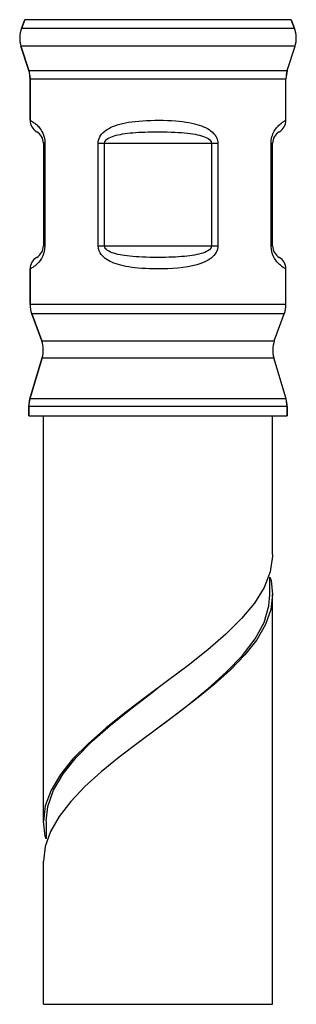
# Model space of a CAD drawing. Units: millimetres. Extents: x 16 to 683, y 16 to 973.
# Drawn here: x 379 to 390, y 443 to 480 of the extents above; entities that cross this region are included whole.
import ezdxf

# ---------------------------------------------------------------- set-up
doc = ezdxf.new("R2010")
doc.units = ezdxf.units.MM
doc.header["$LTSCALE"] = 64.533333
doc.layers.get('0').update_dxf_attribs({"linetype": 'CONTINUOUS'})
doc.layers.add('ASSI', color=7, linetype='CONTINUOUS')
doc.layers.add('GEOM', color=7, linetype='CONTINUOUS')

msp = doc.modelspace()

# ---------------------------------------------------------------- linework, layer by layer
at = {"color": 7, "linetype": 'CONTINUOUS'}
msp.add_line((380.383, 443.039), (388.983, 443.039), dxfattribs=at)
at = {"layer": 'ASSI', "color": 7, "linetype": 'CONTINUOUS'}
for p, q in [((379.56, 479.631), (379.687, 479.961)), ((389.807, 479.631), (389.68, 479.961)), ((379.835, 478.051), (379.541, 478.966)), ((389.531, 478.051), (389.825, 478.966)), ((379.883, 476.191), (379.883, 477.745)), ((389.483, 476.191), (389.483, 477.745)), ((379.883, 469.28), (379.883, 470.613)), ((389.483, 469.28), (389.483, 470.613)), ((380.319, 467.915), (379.944, 468.935)), ((389.048, 467.915), (389.422, 468.935)), ((379.875, 465.743), (380.337, 467.283)), ((389.491, 465.743), (389.029, 467.283)), ((379.833, 465.102), (379.833, 465.455)), ((389.533, 465.102), (389.533, 465.455)), ((379.833, 465.102), (389.533, 465.102)), ((380.383, 449.902), (380.383, 465.102)), ((388.983, 459.902), (388.983, 465.102)), ((388.983, 443.039), (388.983, 458.402)), ((380.383, 443.039), (380.383, 448.402))]:
    msp.add_line(p, q, dxfattribs=at)
at = {"layer": 'GEOM', "color": 7, "linetype": 'CONTINUOUS'}
for p, q in [((379.687, 479.961), (379.56, 479.631)), ((389.68, 479.961), (389.807, 479.631)), ((379.541, 478.966), (379.835, 478.051)), ((379.835, 478.051), (379.883, 477.745)), ((389.531, 478.051), (389.483, 477.745)), ((379.883, 477.745), (379.883, 476.191)), ((380.383, 475.325), (380.383, 471.479)), ((388.983, 471.479), (388.983, 475.325)), ((379.883, 470.613), (379.883, 469.28)), ((379.944, 468.935), (380.319, 467.915)), ((380.337, 467.283), (379.875, 465.743)), ((379.833, 465.455), (379.875, 465.743)), ((389.533, 465.455), (389.491, 465.743)), ((379.833, 465.455), (379.833, 465.102)), ((389.533, 465.455), (389.533, 465.102)), ((380.383, 449.902), (380.383, 465.102)), ((388.895, 459.257), (388.666, 458.672)), ((388.883, 459.053), (388.925, 458.927)), ((388.883, 458.402), (388.883, 459.053)), ((388.925, 458.927), (388.983, 458.402)), ((388.983, 443.039), (388.983, 458.402)), ((385.415, 453.947), (383.942, 452.85)), ((380.45, 449.339), (380.383, 449.902)), ((380.483, 449.902), (380.483, 449.246)), ((380.645, 449.519), (380.449, 448.959)), ((380.483, 449.246), (380.45, 449.339)), ((380.449, 448.959), (380.383, 448.402)), ((380.383, 443.039), (380.383, 448.402))]:
    msp.add_line(p, q, dxfattribs=at)
at = {"layer": 'GEOM', "color": 9, "linetype": 'CONTINUOUS'}
for p, q in [((389.807, 479.631), (379.56, 479.631)), ((389.68, 479.961), (379.687, 479.961)), ((389.825, 478.966), (379.541, 478.966)), ((379.835, 478.051), (389.531, 478.051)), ((379.883, 477.745), (389.483, 477.745)), ((389.48, 476.189), (389.483, 476.191)), ((380.441, 475.325), (380.383, 475.325)), ((380.431, 475.446), (380.441, 475.325)), ((380.441, 475.325), (380.441, 471.479)), ((382.437, 475.325), (386.93, 475.325)), ((382.437, 471.479), (382.437, 475.325)), ((382.671, 471.479), (382.671, 475.325)), ((386.696, 475.325), (386.696, 471.479)), ((386.93, 475.325), (386.93, 471.479)), ((388.925, 475.325), (388.983, 475.325)), ((388.925, 471.479), (388.925, 475.325)), ((380.441, 471.479), (380.383, 471.479)), ((382.437, 471.479), (386.93, 471.479)), ((388.925, 471.479), (388.983, 471.479)), ((388.939, 471.332), (388.925, 471.479)), ((389.483, 469.28), (379.883, 469.28)), ((389.422, 468.935), (379.944, 468.935)), ((380.319, 467.915), (389.048, 467.915)), ((380.337, 467.283), (389.029, 467.283)), ((389.491, 465.743), (379.875, 465.743)), ((389.533, 465.455), (379.833, 465.455))]:
    msp.add_line(p, q, dxfattribs=at)
for points in [[(379.883, 476.191), (379.886, 476.189), (379.893, 476.186), (379.904, 476.18), (379.919, 476.171), (379.937, 476.161), (379.958, 476.149), (379.98, 476.134), (380.005, 476.118), (380.032, 476.099), (380.06, 476.077), (380.089, 476.054), (380.118, 476.028), (380.148, 476.001), (380.177, 475.971), (380.206, 475.938), (380.236, 475.903), (380.266, 475.864), (380.295, 475.819), (380.326, 475.769), (380.356, 475.709), (380.386, 475.637), (380.413, 475.551), (380.431, 475.446)], [(382.437, 475.325), (382.44, 475.385), (382.452, 475.446), (382.473, 475.508), (382.502, 475.569), (382.538, 475.626), (382.581, 475.681), (382.631, 475.733), (382.687, 475.782), (382.751, 475.828), (382.821, 475.872), (382.897, 475.913), (382.978, 475.95), (383.065, 475.984), (383.156, 476.015), (383.253, 476.044), (383.356, 476.069), (383.464, 476.092), (383.579, 476.113), (383.701, 476.131), (383.829, 476.147), (383.965, 476.161), (384.107, 476.172), (384.254, 476.181), (384.407, 476.187), (384.563, 476.19), (384.722, 476.191), (384.882, 476.189), (385.04, 476.184), (385.193, 476.176), (385.34, 476.166), (385.479, 476.154), (385.608, 476.139), (385.729, 476.122), (385.842, 476.103), (385.949, 476.083), (386.049, 476.06), (386.144, 476.035), (386.233, 476.008), (386.317, 475.978), (386.396, 475.947), (386.469, 475.913), (386.537, 475.877), (386.6, 475.839), (386.658, 475.798), (386.71, 475.756), (386.757, 475.712), (386.798, 475.666), (386.833, 475.619), (386.863, 475.572), (386.887, 475.524), (386.905, 475.475), (386.919, 475.426), (386.927, 475.376), (386.93, 475.325)], [(388.925, 475.325), (388.927, 475.384), (388.933, 475.443), (388.943, 475.504), (388.958, 475.565), (388.975, 475.622), (388.996, 475.676), (389.02, 475.728), (389.046, 475.777), (389.073, 475.822), (389.101, 475.864), (389.131, 475.903), (389.161, 475.939), (389.191, 475.973), (389.222, 476.004), (389.253, 476.032), (389.283, 476.059), (389.313, 476.082), (389.342, 476.104), (389.369, 476.123), (389.395, 476.14), (389.419, 476.155), (389.44, 476.167), (389.458, 476.177), (389.471, 476.185), (389.48, 476.189)], [(382.671, 475.325), (382.683, 475.377), (382.708, 475.423), (382.747, 475.464), (382.796, 475.501), (382.85, 475.532), (382.91, 475.56), (382.974, 475.585), (383.042, 475.607), (383.115, 475.627), (383.191, 475.645), (383.272, 475.662), (383.356, 475.677), (383.445, 475.69), (383.538, 475.702), (383.635, 475.713), (383.736, 475.723), (383.842, 475.731), (383.953, 475.738), (384.069, 475.744), (384.19, 475.749), (384.316, 475.753), (384.447, 475.756), (384.585, 475.757), (384.727, 475.758), (384.876, 475.756), (385.027, 475.754), (385.174, 475.749), (385.315, 475.743), (385.445, 475.736), (385.568, 475.728), (385.682, 475.718), (385.79, 475.707), (385.892, 475.694), (385.987, 475.681), (386.077, 475.665), (386.162, 475.648), (386.242, 475.63), (386.317, 475.609), (386.387, 475.587), (386.453, 475.561), (386.514, 475.533), (386.569, 475.501), (386.618, 475.465), (386.658, 475.423), (386.683, 475.377), (386.696, 475.325)], [(380.441, 471.479), (380.428, 471.338), (380.401, 471.213), (380.36, 471.104), (380.312, 471.011), (380.262, 470.935), (380.211, 470.871), (380.162, 470.817), (380.114, 470.772), (380.068, 470.733), (380.026, 470.701), (379.986, 470.674), (379.952, 470.652), (379.924, 470.635), (379.902, 470.623), (379.883, 470.613)], [(386.93, 471.479), (386.91, 471.348), (386.862, 471.228), (386.783, 471.119), (386.681, 471.023), (386.565, 470.943), (386.435, 470.875), (386.294, 470.817), (386.142, 470.768), (385.977, 470.727), (385.802, 470.694), (385.618, 470.666), (385.429, 470.646), (385.238, 470.631), (385.048, 470.621), (384.863, 470.615), (384.685, 470.613), (384.517, 470.615), (384.359, 470.619), (384.211, 470.626), (384.072, 470.635), (383.941, 470.645), (383.816, 470.658), (383.698, 470.673), (383.586, 470.69), (383.481, 470.709), (383.38, 470.729), (383.285, 470.752), (383.195, 470.777), (383.11, 470.804), (383.03, 470.833), (382.955, 470.864), (382.886, 470.897), (382.821, 470.932), (382.76, 470.969), (382.704, 471.009), (382.65, 471.053), (382.6, 471.102), (382.553, 471.157), (382.51, 471.22), (382.473, 471.294), (382.45, 471.381), (382.437, 471.479)], [(386.696, 471.479), (386.682, 471.424), (386.654, 471.375), (386.611, 471.333), (386.559, 471.296), (386.501, 471.264), (386.437, 471.236), (386.369, 471.211), (386.297, 471.189), (386.22, 471.169), (386.139, 471.151), (386.054, 471.135), (385.965, 471.12), (385.872, 471.107), (385.775, 471.096), (385.673, 471.085), (385.566, 471.076), (385.455, 471.069), (385.339, 471.062), (385.218, 471.056), (385.092, 471.052), (384.961, 471.049), (384.824, 471.047), (384.68, 471.046), (384.533, 471.047), (384.384, 471.049), (384.238, 471.053), (384.1, 471.058), (383.97, 471.065), (383.849, 471.073), (383.736, 471.082), (383.629, 471.092), (383.528, 471.103), (383.432, 471.116), (383.342, 471.13), (383.258, 471.145), (383.178, 471.162), (383.102, 471.18), (383.031, 471.201), (382.964, 471.223), (382.902, 471.248), (382.844, 471.275), (382.792, 471.307), (382.745, 471.342), (382.707, 471.383), (382.683, 471.429), (382.671, 471.479)], [(389.483, 470.613), (389.48, 470.615), (389.47, 470.621), (389.454, 470.629), (389.433, 470.641), (389.408, 470.656), (389.38, 470.674), (389.348, 470.695), (389.314, 470.721), (389.276, 470.751), (389.236, 470.787), (389.193, 470.829), (389.148, 470.879), (389.102, 470.939), (389.055, 471.012), (389.007, 471.1), (388.966, 471.205), (388.939, 471.332)]]:
    msp.add_lwpolyline(points, dxfattribs=at)
at = {"layer": 'GEOM', "color": 7, "linetype": 'CONTINUOUS'}
for points in [[(388.983, 459.902), (388.982, 459.842), (388.895, 459.257)], [(388.666, 458.672), (388.303, 458.087), (387.818, 457.503)], [(388.983, 458.402), (388.916, 457.84), (388.717, 457.276), (388.388, 456.707), (387.942, 456.14), (387.405, 455.584), (386.792, 455.033), (386.124, 454.489), (385.415, 453.947)], [(388.661, 457.362), (388.847, 457.982), (388.883, 458.402)], [(387.818, 457.503), (387.228, 456.918), (386.552, 456.333), (385.813, 455.749), (385.036, 455.164), (384.248, 454.579)], [(385.804, 454.262), (386.566, 454.882), (387.257, 455.502), (387.851, 456.122), (388.325, 456.742), (388.661, 457.362)], [(383.664, 454.122), (384.459, 454.732), (384.683, 454.902)], [(384.248, 454.579), (383.473, 453.994), (382.74, 453.41), (382.072, 452.825), (381.492, 452.24), (381.019, 451.656), (380.67, 451.071), (380.455, 450.487), (380.383, 449.902)], [(384.683, 453.402), (385, 453.642), (385.804, 454.262)], [(380.764, 451.072), (381.123, 451.682), (381.612, 452.292), (382.214, 452.902), (382.907, 453.512), (383.664, 454.122)], [(383.942, 452.85), (383.227, 452.302), (382.554, 451.753), (381.942, 451.202), (381.409, 450.647)], [(380.483, 449.902), (380.548, 450.462), (380.764, 451.072)], [(381.409, 450.647), (380.969, 450.083), (380.645, 449.519)]]:
    msp.add_lwpolyline(points, dxfattribs=at)
for centre, radius, start, end in [((380.493, 479.272), 1, 158.9625, 197.8189), ((388.873, 479.272), 1, 342.1811, 21.0375), ((378.883, 477.745), 1, 0, 17.8189), ((390.483, 477.745), 1, 162.1811, 180), ((380.383, 476.191), 0.5, 180.0001, 240), ((388.983, 476.191), 0.5, 300, 359.9999), ((379.883, 475.325), 0.5, 0, 60), ((389.483, 475.325), 0.5, 120, 180), ((379.883, 471.479), 0.5, 300, 360), ((389.483, 471.479), 0.5, 180, 240), ((380.383, 470.613), 0.5, 119.9993, 179.9988), ((388.983, 470.613), 0.5, 0.0012, 60.0007), ((380.883, 469.28), 1, 180, 200.1363), ((388.483, 469.28), 1, 339.8637, 360), ((379.38, 467.57), 1, 343.3008, 20.1363), ((389.987, 467.57), 1, 159.8637, 196.6992), ((380.833, 465.455), 1, 163.3008, 180), ((388.533, 465.455), 1, 0, 16.6992)]:
    msp.add_arc(centre, radius, start, end, dxfattribs=at)

doc.saveas('drawing.dxf')
